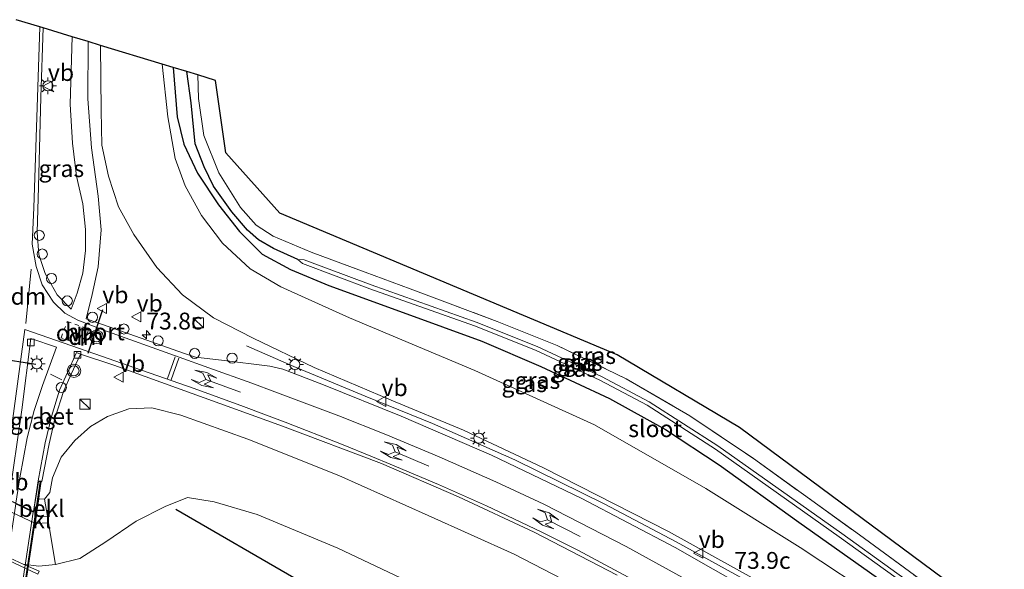
# Model space of a CAD drawing. Units: metres. Extents: x 210000 to 212838, y 377369 to 378816.
# Drawn here: x 211539 to 211685, y 378134 to 378215 of the extents above; entities that cross this region are included whole.
import ezdxf
from ezdxf.enums import TextEntityAlignment as Align

# ---------------------------------------------------------------- set-up
doc = ezdxf.new("R2010")
doc.units = ezdxf.units.M
doc.linetypes.add('IE-TERREINAFSCHEIDING', pattern=[10, 8, -2])
doc.linetypes.add('VW-6060_STREEP', pattern=[1.2, 0.6, -0.6])
doc.layers.get('0').update_dxf_attribs({"lineweight": 25})
for name, color, linetype, lineweight in [('B-ME-AL-OVERIG-S-B1', 7, 'Continuous', 18), ('B-ME-AM-KILOMETR-S-B1', 7, 'Continuous', 18), ('B-ME-BV-GELEIDECONSTRUCTIE-BARRIER-L-B1', 213, 'BV-STEPBARRIER', 18), ('B-ME-BV-GELEIDECONSTRUCTIE-GELEIDERAIL-L-B1', 213, 'BV-GELEIDERAIL', 18), ('B-ME-GR-BOMENRIJ-L-B1', 10, 'Continuous', 25), ('B-ME-GW-INSTEEKWATERGANG-L-B1', 10, 'Continuous', 25), ('B-ME-GW-KRUINLIJN-L-B1', 93, 'Continuous', 18), ('B-ME-GW-TEENLIJN-L-B1', 93, 'Continuous', 18), ('B-ME-GW-WATERGANG-GREPPEL-L-B1', 10, 'Continuous', 25), ('B-ME-IE-GRASLAND-GV-B6', 93, 'Continuous', 18), ('B-ME-IE-GRONDWERKLIJN-GROND_INGERICHT-GV-B6', 253, 'Continuous', 18), ('B-ME-IE-INRICHTINGSELEMENT-S-B1', 253, 'Continuous', 18), ('B-ME-IE-MEUBILAIR_WEGMEUBILAIR-LICHTMAST-S-B1', 8, 'Continuous', 18), ('B-ME-IE-TERREINAFSCHEIDING-RASTERHEKWERK-L-B1', 8, 'IE-TERREINAFSCHEIDING', 18), ('B-ME-KG-KADASTRAAL-OPNAMEDTMGRENS-L-B1', 10, 'Continuous', 25), ('B-ME-KW-LANDHOOFD-GV-B6', 173, 'Continuous', 18), ('B-ME-KW-LEUNING-L-B2', 8, 'Continuous', 18), ('B-ME-KW-VIADUCT-GV-B7', 173, 'Continuous', 18), ('B-ME-OB-BEKLEDING-GV-B6', 253, 'Continuous', 18), ('B-ME-OG-WATER-GV-B6', 153, 'Continuous', 18), ('B-ME-VH-VERH_SOORT-BETON-OVERIG-GV-B6', 8, 'IE-TERREINAFSCHEIDING-NATUURLIJK-HOUTWAL', 18), ('B-ME-VH-VERH_SOORT-BITUMEN-GV-B6', 8, 'IE-TERREINAFSCHEIDING-NATUURLIJK-HOUTWAL', 18), ('B-ME-VH-VERH_SOORT-BITUMEN-GV-B7', 8, 'IE-TERREINAFSCHEIDING-NATUURLIJK-HOUTWAL', 18), ('B-ME-VH-VERH_SOORT-KLINKERS-GV-B6', 8, 'IE-TERREINAFSCHEIDING-NATUURLIJK-HOUTWAL', 18), ('B-ME-VV-KOLK-S-B1', 8, 'Continuous', 18), ('B-ME-VW-MARKERING-6060STRP10-GV-B6', 255, 'VW-6060_STREEP', 18), ('B-ME-VW-MARKERING-DRIEHOEK-L-B1', 7, 'VW-HAAIETAND70-R-B', 18), ('B-ME-VW-MARKERING-STREEP-015-L-B1', 7, 'Continuous', 18), ('B-ME-VW-MEUBILAIR_WEGMEUBILAIR-VERKEERSBORD-S-B1', 8, 'Continuous', 18), ('B-ME-VW-MEUBILAIR_WEGMEUBILAIR-VERKEERSLICHT-S-B1', 13, 'Continuous', 18), ('B-ME-VW-PORTAAL-L-B1', 10, 'Continuous', 25)]:
    doc.layers.add(name, color=color, linetype=linetype, lineweight=lineweight)
doc.styles.add('NLCS-ISO', font='NLCS-ISO.TTF')
doc.linetypes.add('BV-GELEIDERAIL', pattern='A,10,-3,[108,NLCS.SHX,S=1,R=0,X=0,Y=0],-3', length=16)
doc.linetypes.add('BV-STEPBARRIER', pattern='A,1,-1,[16,NLCS.SHX,S=1,R=0,X=-1,Y=0],1', length=3)
doc.linetypes.add('IE-TERREINAFSCHEIDING-NATUURLIJK-HOUTWAL', pattern='A,7,-1.5,[67,NLCS.SHX,S=0.75,R=45,X=0,Y=0],-1.5,7,-1.5,[70,NLCS.SHX,S=0.75,R=0,X=0,Y=0],-1.5', length=20)
doc.linetypes.add('VW-HAAIETAND70-R-B', pattern='A,0,-0.5,[153,NLCS.SHX,S=1,R=180,X=-0.375,Y=0],-0.5', length=1)

# ---------------------------------------------------------------- blocks, each defined once
blk = doc.blocks.new('dtb')
blk.add_circle((0, 0), 0.75)
blk = doc.blocks.new('kast')
blk.add_line((-0.75, -0.75), (0.75, 0.75))
blk.add_lwpolyline([(-0.75, 0.75), (0.75, 0.75), (0.75, -0.75), (-0.75, -0.75)], close=True)
blk = doc.blocks.new('verkeersbord')
for p, q in [((0, 0.75), (-0.75, -0.625)), ((0.75, -0.625), (0, 0.75)), ((-0.75, -0.625), (0.75, -0.625))]:
    blk.add_line(p, q)
blk = doc.blocks.new('verkeerslicht')
for radius in [1, 0.75]:
    blk.add_circle((0, 0), radius)
blk = doc.blocks.new('hecto')
for p, q in [((0, 0.625), (-0.625, 0)), ((0, -0.625), (0, 0.625)), ((-0.625, 0), (0.625, 0)), ((0.625, 0), (0, -0.625))]:
    blk.add_line(p, q)
blk = doc.blocks.new('kolk')
blk.add_lwpolyline([(-0.5, -0.5), (0.5, -0.5), (0.5, 0.5), (-0.5, 0.5)], close=True)
blk = doc.blocks.new('lantaarnpaal')
for p, q in [((-0.75, 0), (-1.25, 0)), ((-0.88, 0.88), (-0.53, 0.53)), ((0, 0.75), (0, 1.25)), ((0.53, 0.53), (0.88, 0.88)), ((0.75, 0), (1.25, 0)), ((-0.53, -0.53), (-0.88, -0.88)), ((0, -0.75), (0, -1.25)), ((0.53, -0.53), (0.88, -0.88))]:
    blk.add_line(p, q)
blk.add_circle((0, 0), 0.75)
blk = doc.blocks.new('pijllr')
for p, q in [((0, 0, 0.1), (5.45, 0, 0.1)), ((5.7, 1.05, 0.1), (4, 0.75, 0.1)), ((4, 0.75, 0.1), (5.45, 0.75, 0.1)), ((5.45, 0.75, 0.1), (4.7, 0, 0.1)), ((5.45, -0.75, 0.1), (4.7, 0, 0.1)), ((6.2, 0.75, 0.1), (5.45, 0, 0.1)), ((6.2, -0.75, 0.1), (5.45, 0, 0.1)), ((7.5, 0.75, 0.1), (5.7, 1.05, 0.1)), ((7.5, 0.75, 0.1), (6.2, 0.75, 0.1)), ((4, -0.75, 0.1), (5.45, -0.75, 0.1)), ((5.7, -1.05, 0.1), (4, -0.75, 0.1)), ((7.5, -0.75, 0.1), (5.7, -1.05, 0.1)), ((7.5, -0.75, 0.1), (6.2, -0.75, 0.1))]:
    blk.add_line(p, q)

msp = doc.modelspace()

# ---------------------------------------------------------------- linework, layer by layer
at = {"layer": 'B-ME-BV-GELEIDECONSTRUCTIE-GELEIDERAIL-L-B1'}
msp.add_polyline3d([(211572.77, 378166.89, 26.24), (211579.8, 378163.81, 26.64), (211590.41, 378159.4, 26.92), (211600.41, 378155.31, 26.73), (211612.62, 378149.95, 26.21), (211625.87, 378143.41, 26.17), (211636.57, 378137.73, 26.06), (211646.76, 378132.16, 25.59), (211654.75, 378127.09, 25.44), (211661.69, 378122.8, 25.27), (211667.38, 378118.96, 25.31), (211678.37, 378111.07, 25.24)], dxfattribs=at)
at = {"layer": 'B-ME-GR-BOMENRIJ-L-B1'}
msp.add_polyline3d([(211612.51, 378119.11, 20.28), (211596.53, 378123.9, 20.36), (211580.72, 378131.86, 20.47), (211562.25, 378142.55, 21.29)], dxfattribs=at)
at = {"layer": 'B-ME-GW-INSTEEKWATERGANG-L-B1'}
msp.add_polyline3d([(211561.87, 378208.23, 19.92), (211562.48, 378200.92, 20.04), (211563.47, 378196.85, 20.08), (211565.49, 378192.52, 20.1), (211568.6, 378187.81, 20.08), (211571.75, 378183.86, 20.08), (211575.09, 378180.51, 20.08), (211579.32, 378178.19, 20.08), (211584.98, 378175.83, 20.08), (211596.03, 378171.84, 20.21), (211607.73, 378167.56, 20.25), (211616.47, 378163.8, 20.21), (211626.68, 378159.05, 20.21), (211635, 378154.43, 20.19), (211642.95, 378149.2, 20.08), (211654.8, 378140.68, 20), (211671.75, 378128.68, 20.02), (211682.72, 378120.6, 20.04)], dxfattribs=at)
at = {"layer": 'B-ME-GW-KRUINLIJN-L-B1'}
msp.add_line((211543.34, 378140.56, 25.38), (211541.41, 378140.48, 25.33), dxfattribs=at)
for points in [[(211551.08, 378211.52, 26.15), (211551.19, 378201.83, 26.38), (211551.28, 378196.7, 26.4), (211552.28, 378192.08, 26.4), (211553.74, 378187.53, 26.38), (211556.03, 378183.43, 26.32), (211559.45, 378178.53, 26.19), (211563.25, 378174.46, 26.15), (211567.87, 378171.02, 26.17), (211573.78, 378168.01, 26.15), (211582.83, 378163.64, 25.89), (211594.27, 378158.81, 25.74), (211604.99, 378154.33, 25.52), (211616.89, 378148.72, 24.92), (211635.46, 378139.3, 24.6), (211648.78, 378131.91, 24.47), (211665.42, 378121.64, 23.95), (211679.09, 378111.93, 23.52)], [(211542.77, 378144.11, 26.93), (211543.55, 378145.07, 27), (211543.94, 378147.26, 27.08), (211545.26, 378150.32, 26.97), (211547.26, 378152.78, 26.87), (211549.61, 378154.89, 26.65), (211552.1, 378156.35, 26.69), (211555.31, 378157.5, 26.52), (211558.7, 378157.66, 26.54), (211563.02, 378156.57, 26.42), (211572.96, 378152.99, 26.07), (211586.49, 378147.6, 25.75), (211599.74, 378141.68, 25.15), (211612.54, 378135.93, 24.8), (211622.6, 378130.69, 24.65), (211633.74, 378124.57, 24.14), (211648.38, 378115.76, 23.77), (211662.38, 378106.92, 23.51), (211672.81, 378099.74, 23.28)]]:
    msp.add_polyline3d(points, dxfattribs=at)
at = {"layer": 'B-ME-GW-TEENLIJN-L-B1'}
msp.add_line((211541.55, 378141.53, 25.4), (211543.2, 378141.55, 25.41), dxfattribs=at)
for points in [[(211560.24, 378208.73, 20.17), (211561.08, 378200.91, 20.1), (211562.19, 378194.73, 20.1), (211563.65, 378190.66, 20.1), (211566.09, 378186.22, 20.08), (211569.22, 378182.13, 20.21), (211573.33, 378178.29, 20.23), (211577.88, 378175.62, 20.32), (211588.05, 378171.04, 20.36), (211606.66, 378163.21, 20.53), (211624.45, 378155.15, 20.45), (211640.99, 378145.66, 20.36), (211655.01, 378136.88, 20.32), (211667.13, 378128.86, 20.3), (211680.91, 378118.31, 20.34)], [(211544.38, 378134.38, 21.33), (211548.03, 378135.27, 21.11), (211551.86, 378137.76, 21.03), (211556.36, 378140.81, 21.05), (211560.69, 378143, 21.22), (211564.01, 378144.31, 21.26), (211567.98, 378143.7, 21.42), (211574.33, 378141.8, 21.35), (211586.35, 378136.79, 21.18), (211599.48, 378130.55, 20.99), (211614.49, 378123.78, 20.92), (211626.75, 378117.93, 20.86), (211641.89, 378110.41, 20.83), (211654.56, 378103.69, 20.83), (211665.3, 378097.61, 20.81), (211671.55, 378093.68, 20.81)]]:
    msp.add_polyline3d(points, dxfattribs=at)
at = {"layer": 'B-ME-GW-WATERGANG-GREPPEL-L-B1'}
msp.add_polyline3d([(211580.37, 378179.71, 19.57), (211576.76, 378181.35, 19.57), (211574.55, 378182.62, 19.5), (211572.92, 378184.08, 19.5), (211570.58, 378186.8, 19.5), (211567.86, 378190.61, 19.5), (211566.46, 378193.49, 19.52), (211565.15, 378196.91, 19.52), (211564.57, 378202.99, 19.52), (211563.91, 378207.61, 19.61)], dxfattribs=at)
at = {"layer": 'B-ME-IE-GRASLAND-GV-B6'}
for points in [[(211542.57, 378214.11, 26.71), (211546.87, 378212.8, 26.5), (211546.58, 378202.77, 26.6), (211546.94, 378196.98, 26.7), (211547.53, 378192.1, 26.73), (211548.46, 378187.96, 26.7), (211548.83, 378184.15, 26.75), (211548.87, 378181.05, 26.81), (211548.45, 378177.69, 26.98), (211547.63, 378174.69, 26.96), (211546.72, 378172.31, 26.96), (211544.67, 378174.47, 26.98), (211542.88, 378177.61, 27.05), (211541.92, 378180.42, 27.18), (211541.66, 378183.71, 27.14), (211541.86, 378190.52, 27.03), (211542.24, 378203.84, 26.81), (211542.57, 378214.11, 26.71)], [(211647.72, 378130.48, 24.6), (211636.43, 378136.88, 24.77), (211622.49, 378144.22, 25.07), (211609.18, 378150.62, 25.35), (211595.73, 378156.41, 25.8), (211584.22, 378161.08, 26.08), (211578.17, 378163.41, 26.23), (211576.24, 378163.85, 26.23), (211569.04, 378164.76, 26.49), (211565.18, 378165.2, 26.58), (211563.41, 378165.77, 26.62), (211550.71, 378170.27, 26.88), (211548.95, 378170.9, 26.92), (211549.84, 378174.48, 26.92), (211550.73, 378178.62, 26.92), (211551.19, 378184.09, 26.85), (211550.72, 378189.12, 26.64), (211549.74, 378196.28, 26.58), (211549.2, 378203.58, 26.55), (211549.24, 378212.08, 26.53), (211551.08, 378211.52, 26.15), (211551.19, 378201.83, 26.38), (211551.28, 378196.7, 26.4), (211552.28, 378192.08, 26.4), (211553.74, 378187.53, 26.38), (211556.03, 378183.43, 26.32), (211559.45, 378178.53, 26.19), (211563.25, 378174.46, 26.15), (211567.87, 378171.02, 26.17), (211573.78, 378168.01, 26.15), (211582.83, 378163.64, 25.89), (211594.27, 378158.81, 25.74), (211604.99, 378154.33, 25.52), (211616.89, 378148.72, 24.92), (211635.46, 378139.3, 24.6), (211648.78, 378131.91, 24.47)], [(211648.78, 378131.91, 24.47), (211635.46, 378139.3, 24.6), (211616.89, 378148.72, 24.92), (211604.99, 378154.33, 25.52), (211594.27, 378158.81, 25.74), (211582.83, 378163.64, 25.89), (211573.78, 378168.01, 26.15), (211567.87, 378171.02, 26.17), (211563.25, 378174.46, 26.15), (211559.45, 378178.53, 26.19), (211556.03, 378183.43, 26.32), (211553.74, 378187.53, 26.38), (211552.28, 378192.08, 26.4), (211551.28, 378196.7, 26.4), (211551.19, 378201.83, 26.38), (211551.08, 378211.52, 26.15), (211560.24, 378208.73, 20.17), (211561.08, 378200.91, 20.1), (211562.19, 378194.73, 20.1), (211563.65, 378190.66, 20.1), (211566.09, 378186.22, 20.08), (211569.22, 378182.13, 20.21), (211573.33, 378178.29, 20.23), (211577.88, 378175.62, 20.32), (211588.05, 378171.04, 20.36), (211606.66, 378163.21, 20.53), (211624.45, 378155.15, 20.45), (211640.99, 378145.66, 20.36), (211655.01, 378136.88, 20.32), (211667.13, 378128.86, 20.3)], [(211667.13, 378128.86, 20.3), (211655.01, 378136.88, 20.32), (211640.99, 378145.66, 20.36), (211624.45, 378155.15, 20.45), (211606.66, 378163.21, 20.53), (211588.05, 378171.04, 20.36), (211577.88, 378175.62, 20.32), (211573.33, 378178.29, 20.23), (211569.22, 378182.13, 20.21), (211566.09, 378186.22, 20.08), (211563.65, 378190.66, 20.1), (211562.19, 378194.73, 20.1), (211561.08, 378200.91, 20.1), (211560.24, 378208.73, 20.17), (211561.87, 378208.23, 19.92)], [(211561.87, 378208.23, 19.92), (211562.48, 378200.92, 20.04), (211563.47, 378196.85, 20.08), (211565.49, 378192.52, 20.1), (211568.6, 378187.81, 20.08), (211571.75, 378183.86, 20.08), (211575.09, 378180.51, 20.08), (211579.32, 378178.19, 20.08), (211584.98, 378175.83, 20.08), (211596.03, 378171.84, 20.21), (211607.73, 378167.56, 20.25), (211616.47, 378163.8, 20.21), (211626.68, 378159.05, 20.21), (211635, 378154.43, 20.19), (211642.95, 378149.2, 20.08), (211654.8, 378140.68, 20), (211671.75, 378128.68, 20.02)], [(211561.87, 378208.23, 19.92), (211563.91, 378207.61, 19.61), (211564.57, 378202.99, 19.52), (211565.15, 378196.91, 19.52), (211566.46, 378193.49, 19.52), (211567.86, 378190.61, 19.5), (211570.58, 378186.8, 19.5), (211572.92, 378184.08, 19.5), (211574.55, 378182.62, 19.5), (211576.76, 378181.35, 19.57), (211580.37, 378179.71, 19.57), (211581.1, 378179.08, 19.57), (211591.07, 378175.35, 19.5), (211606.64, 378169.83, 19.44), (211615.7, 378166.21, 19.44), (211625.25, 378161.79, 19.4), (211632.27, 378158.04, 19.33), (211642.44, 378151.52, 19.31), (211660.82, 378138.5, 19.29), (211682.67, 378122.75, 19.31)], [(211671.75, 378128.68, 20.02), (211654.8, 378140.68, 20), (211642.95, 378149.2, 20.08), (211635, 378154.43, 20.19), (211626.68, 378159.05, 20.21), (211616.47, 378163.8, 20.21), (211607.73, 378167.56, 20.25), (211596.03, 378171.84, 20.21), (211584.98, 378175.83, 20.08), (211579.32, 378178.19, 20.08), (211575.09, 378180.51, 20.08), (211571.75, 378183.86, 20.08), (211568.6, 378187.81, 20.08), (211565.49, 378192.52, 20.1), (211563.47, 378196.85, 20.08), (211562.48, 378200.92, 20.04), (211561.87, 378208.23, 19.92)], [(211683.02, 378123.24, 19.31), (211661.17, 378138.99, 19.29), (211642.78, 378152.02, 19.31), (211632.57, 378158.56, 19.33), (211625.52, 378162.32, 19.4), (211615.94, 378166.76, 19.44), (211606.86, 378170.39, 19.44), (211591.27, 378175.91, 19.5), (211581.31, 378179.65, 19.57), (211580.37, 378179.71, 19.57), (211576.76, 378181.35, 19.57), (211574.55, 378182.62, 19.5), (211572.92, 378184.08, 19.5), (211570.58, 378186.8, 19.5), (211567.86, 378190.61, 19.5), (211566.46, 378193.49, 19.52), (211565.15, 378196.91, 19.52), (211564.57, 378202.99, 19.52), (211563.91, 378207.61, 19.61), (211565.53, 378207.12, 20.08)], [(211565.53, 378207.12, 20.08), (211565.66, 378203.64, 20.08), (211566.43, 378198.14, 20.08), (211568.64, 378192.57, 20.04), (211571.86, 378187.42, 20.02), (211574.18, 378184.82, 20.06), (211576.71, 378183.16, 20.08), (211582.35, 378180.79, 20.13), (211597.1, 378175.33, 20.15), (211610, 378170.51, 20.13), (211618.92, 378166.92, 20.06), (211629.17, 378161.96, 20.02), (211638.61, 378156.46, 20), (211648.09, 378150.11, 19.98), (211663.84, 378138.78, 19.98), (211684.62, 378123.54, 20.06)], [(211537.49, 378143.98, 27.35), (211539.38, 378157.38, 27.28), (211540.75, 378167.96, 27.1), (211544.56, 378166.69, 27.1), (211542.46, 378161, 27.19), (211541.22, 378157.27, 27.28), (211540.21, 378153.18, 27.3), (211539.1, 378147.25, 27.3), (211538.53, 378143.47, 27.3), (211537.49, 378143.98, 27.35)], [(211622.6, 378130.69, 24.65), (211612.54, 378135.93, 24.8), (211599.74, 378141.68, 25.15), (211586.49, 378147.6, 25.75), (211572.96, 378152.99, 26.07), (211563.02, 378156.57, 26.42), (211558.7, 378157.66, 26.54), (211555.31, 378157.5, 26.52), (211552.1, 378156.35, 26.69), (211549.61, 378154.89, 26.65), (211547.26, 378152.78, 26.87), (211545.26, 378150.32, 26.97), (211543.94, 378147.26, 27.08), (211543.55, 378145.07, 27), (211542.77, 378144.11, 26.93), (211541.9, 378144.14, 26.96), (211541.98, 378144.68, 27.3), (211542.29, 378146.74, 27.22), (211542.39, 378146.7, 27.22), (211543.44, 378152.33, 27.07), (211544.37, 378156.2, 27.11), (211545.57, 378160.06, 27.03), (211546.73, 378162.68, 26.96), (211548.09, 378165.63, 26.98)], [(211548.09, 378165.63, 26.98), (211553.05, 378163.99, 26.77), (211578.13, 378154.95, 26.21), (211592.84, 378149.38, 25.76), (211604.26, 378144.41, 25.57), (211615.52, 378139.18, 25.14), (211627.82, 378132.77, 24.88)], [(211599.48, 378130.55, 20.99), (211586.35, 378136.79, 21.18), (211574.33, 378141.8, 21.35), (211567.98, 378143.7, 21.42), (211564.01, 378144.31, 21.26), (211560.69, 378143, 21.22), (211556.36, 378140.81, 21.05), (211551.86, 378137.76, 21.03), (211548.03, 378135.27, 21.11), (211544.38, 378134.38, 21.33), (211543.34, 378140.56, 25.38), (211543.2, 378141.55, 25.41), (211542.77, 378144.11, 26.93), (211543.55, 378145.07, 27), (211543.94, 378147.26, 27.08), (211545.26, 378150.32, 26.97), (211547.26, 378152.78, 26.87), (211549.61, 378154.89, 26.65), (211552.1, 378156.35, 26.69), (211555.31, 378157.5, 26.52), (211558.7, 378157.66, 26.54), (211563.02, 378156.57, 26.42), (211572.96, 378152.99, 26.07), (211586.49, 378147.6, 25.75), (211599.74, 378141.68, 25.15), (211612.54, 378135.93, 24.8), (211622.6, 378130.69, 24.65)], [(211541.95, 378133.41, 21.24), (211539.61, 378134.44, 21.32), (211541.91, 378134.15, 21.32), (211544.38, 378134.38, 21.33), (211548.03, 378135.27, 21.11), (211551.86, 378137.76, 21.03), (211556.36, 378140.81, 21.05), (211560.69, 378143, 21.22), (211564.01, 378144.31, 21.26), (211567.98, 378143.7, 21.42), (211574.33, 378141.8, 21.35), (211586.35, 378136.79, 21.18), (211599.48, 378130.55, 20.99)], [(211521.16, 378142.67, 21.19), (211541.76, 378132.96, 21.24)]]:
    msp.add_polyline3d(points, dxfattribs=at)
at = {"layer": 'B-ME-IE-GRONDWERKLIJN-GROND_INGERICHT-GV-B6'}
msp.add_polyline3d([(211565.53, 378207.12, 20.08), (211568.16, 378206.31, 20.09), (211569.7, 378195.53, 20.09), (211577.72, 378186.6, 20.03), (211627.82, 378165.52, 20.05), (211646.01, 378154.74, 20.05), (211685.33, 378125.57, 20.05), (211684.62, 378123.54, 20.06), (211663.84, 378138.78, 19.98), (211648.09, 378150.11, 19.98), (211638.61, 378156.46, 20), (211629.17, 378161.96, 20.02), (211618.92, 378166.92, 20.06), (211610, 378170.51, 20.13), (211597.1, 378175.33, 20.15), (211582.35, 378180.79, 20.13), (211576.71, 378183.16, 20.08), (211574.18, 378184.82, 20.06), (211571.86, 378187.42, 20.02), (211568.64, 378192.57, 20.04), (211566.43, 378198.14, 20.08), (211565.66, 378203.64, 20.08), (211565.53, 378207.12, 20.08)], dxfattribs=at)
at = {"layer": 'B-ME-IE-TERREINAFSCHEIDING-RASTERHEKWERK-L-B1'}
msp.add_polyline3d([(211565.53, 378207.12, 20.08), (211565.66, 378203.64, 20.08), (211566.43, 378198.14, 20.08), (211568.64, 378192.57, 20.04), (211571.86, 378187.42, 20.02), (211574.18, 378184.82, 20.06), (211576.71, 378183.16, 20.08), (211582.35, 378180.79, 20.13), (211597.1, 378175.33, 20.15), (211610, 378170.51, 20.13), (211618.92, 378166.92, 20.06), (211629.17, 378161.96, 20.02), (211638.61, 378156.46, 20), (211648.09, 378150.11, 19.98), (211663.84, 378138.78, 19.98), (211684.62, 378123.54, 20.06)], dxfattribs=at)
at = {"layer": 'B-ME-KG-KADASTRAAL-OPNAMEDTMGRENS-L-B1'}
msp.add_polyline3d([(211685.33, 378125.57, 20.05), (211646.01, 378154.74, 20.05), (211627.82, 378165.52, 20.05), (211577.72, 378186.6, 20.03), (211569.7, 378195.53, 20.09), (211568.16, 378206.31, 20.09), (211565.53, 378207.12, 20.08), (211563.91, 378207.61, 19.61), (211561.87, 378208.23, 19.92), (211560.24, 378208.73, 20.17), (211551.08, 378211.52, 26.15), (211549.24, 378212.08, 26.53), (211546.87, 378212.8, 26.5), (211542.57, 378214.11, 26.71), (211542.07, 378214.26, 26.64), (211538.57, 378215.33, 26.75)], dxfattribs=at)
at = {"layer": 'B-ME-KW-LANDHOOFD-GV-B6'}
msp.add_polyline3d([(211538.53, 378143.47, 27.3), (211541.11, 378142.24, 27.22), (211541.8, 378146.81, 27.22), (211542.29, 378146.74, 27.22), (211541.98, 378144.68, 27.3), (211541.9, 378144.14, 26.96), (211541.55, 378141.53, 25.4), (211541.41, 378140.48, 25.33), (211506.28, 378157.02, 25.31)], dxfattribs=at)
at = {"layer": 'B-ME-KW-LEUNING-L-B2'}
msp.add_polyline3d([(211542.13, 378146.72, 28.4), (211539.92, 378132.18, 28.49), (211538.87, 378125.24, 28.51), (211537.75, 378117.85, 28.52), (211536.47, 378109.37, 28.52), (211535.34, 378101.98, 28.5), (211534.29, 378095, 28.49), (211533.19, 378087.68, 28.46), (211532.11, 378080.67, 28.42)], dxfattribs=at)
at = {"layer": 'B-ME-KW-VIADUCT-GV-B7'}
msp.add_polyline3d([(211525.5, 378149.64, 27.52), (211541.13, 378142.18, 27.22), (211541.85, 378146.73, 27.22), (211542.25, 378146.72, 27.22), (211532.23, 378080.64, 27.09), (211531.84, 378080.73, 27.09), (211532.46, 378084.88, 27.09), (211516.9, 378092.28, 27.52), (211525.5, 378149.64, 27.52)], dxfattribs=at)
at = {"layer": 'B-ME-OB-BEKLEDING-GV-B6'}
for points in [[(211506.28, 378157.02, 25.31), (211541.41, 378140.48, 25.33), (211543.34, 378140.56, 25.38), (211544.38, 378134.38, 21.33), (211541.91, 378134.15, 21.32), (211539.61, 378134.44, 21.32), (211537, 378135.64, 21.32), (211521.36, 378142.98, 21.32), (211506.2, 378150.18, 21.32), (211503.02, 378151.59, 21.32), (211501, 378153.17, 21.32), (211504.51, 378158.55, 25.3), (211506.28, 378157.02, 25.31)], [(211542.77, 378144.11, 26.93), (211543.2, 378141.55, 25.41), (211541.55, 378141.53, 25.4), (211541.9, 378144.14, 26.96), (211542.77, 378144.11, 26.93)]]:
    msp.add_polyline3d(points, dxfattribs=at)
at = {"layer": 'B-ME-OG-WATER-GV-B6'}
msp.add_polyline3d([(211683.02, 378123.24, 19.31), (211682.67, 378122.75, 19.31), (211660.82, 378138.5, 19.29), (211642.44, 378151.52, 19.31), (211632.27, 378158.04, 19.33), (211625.25, 378161.79, 19.4), (211615.7, 378166.21, 19.44), (211606.64, 378169.83, 19.44), (211591.07, 378175.35, 19.5), (211581.1, 378179.08, 19.57), (211580.37, 378179.71, 19.57), (211581.31, 378179.65, 19.57), (211591.27, 378175.91, 19.5), (211606.86, 378170.39, 19.44), (211615.94, 378166.76, 19.44), (211625.52, 378162.32, 19.4), (211632.57, 378158.56, 19.33), (211642.78, 378152.02, 19.31), (211661.17, 378138.99, 19.29), (211683.02, 378123.24, 19.31)], dxfattribs=at)
at = {"layer": 'B-ME-VH-VERH_SOORT-BETON-OVERIG-GV-B6'}
for points in [[(211548.09, 378165.63, 26.98), (211546.73, 378162.68, 26.96), (211545.57, 378160.06, 27.03), (211544.37, 378156.2, 27.11), (211543.44, 378152.33, 27.07), (211542.39, 378146.7, 27.22), (211542.29, 378146.74, 27.22), (211541.8, 378146.81, 27.22), (211542.85, 378152.46, 27.07), (211543.79, 378156.36, 27.11), (211545.01, 378160.27, 27.03), (211546.18, 378162.93, 26.96), (211547.54, 378165.88, 26.98), (211548.09, 378165.63, 26.98)], [(211506.2, 378150.18, 21.32), (211521.36, 378142.98, 21.32), (211537, 378135.64, 21.32), (211539.61, 378134.44, 21.32), (211541.95, 378133.41, 21.24), (211541.76, 378132.96, 21.24), (211521.16, 378142.67, 21.19), (211506.02, 378149.78, 21.19), (211506.2, 378150.18, 21.32)]]:
    msp.add_polyline3d(points, dxfattribs=at)
at = {"layer": 'B-ME-VH-VERH_SOORT-BITUMEN-GV-B6'}
for points in [[(211538.57, 378215.33, 26.75), (211542.07, 378214.26, 26.64), (211542.57, 378214.11, 26.71), (211542.24, 378203.84, 26.81), (211541.86, 378190.52, 27.03), (211541.66, 378183.71, 27.14), (211541.92, 378180.42, 27.18), (211542.88, 378177.61, 27.05), (211544.67, 378174.47, 26.98), (211546.72, 378172.31, 26.96), (211547.63, 378174.69, 26.96), (211548.45, 378177.69, 26.98), (211548.87, 378181.05, 26.81), (211548.83, 378184.15, 26.75), (211548.46, 378187.96, 26.7), (211547.53, 378192.1, 26.73), (211546.94, 378196.98, 26.7), (211546.58, 378202.77, 26.6), (211546.87, 378212.8, 26.5), (211549.24, 378212.08, 26.53), (211549.2, 378203.58, 26.55), (211549.74, 378196.28, 26.58), (211550.72, 378189.12, 26.64), (211551.19, 378184.09, 26.85), (211550.73, 378178.62, 26.92), (211549.84, 378174.48, 26.92), (211548.95, 378170.9, 26.92), (211550.71, 378170.27, 26.88), (211563.41, 378165.77, 26.62), (211565.18, 378165.2, 26.58), (211569.04, 378164.76, 26.49), (211576.24, 378163.85, 26.23), (211578.17, 378163.41, 26.23), (211584.22, 378161.08, 26.08), (211595.73, 378156.41, 25.8), (211609.18, 378150.62, 25.35), (211622.49, 378144.22, 25.07), (211636.43, 378136.88, 24.77), (211647.72, 378130.48, 24.6)], [(211627.82, 378132.77, 24.88), (211615.52, 378139.18, 25.14), (211604.26, 378144.41, 25.57), (211592.84, 378149.38, 25.76), (211578.13, 378154.95, 26.21), (211553.05, 378163.99, 26.77), (211548.09, 378165.63, 26.98), (211547.54, 378165.88, 26.98), (211546.18, 378162.93, 26.96), (211545.01, 378160.27, 27.03), (211543.79, 378156.36, 27.11), (211542.85, 378152.46, 27.07), (211541.8, 378146.81, 27.22), (211541.11, 378142.24, 27.22), (211538.53, 378143.47, 27.3), (211539.1, 378147.25, 27.3), (211540.21, 378153.18, 27.3), (211541.22, 378157.27, 27.28), (211542.46, 378161, 27.19), (211544.56, 378166.69, 27.1), (211540.75, 378167.96, 27.1), (211539.38, 378157.38, 27.28), (211537.49, 378143.98, 27.35)]]:
    msp.add_polyline3d(points, dxfattribs=at)
at = {"layer": 'B-ME-VH-VERH_SOORT-BITUMEN-GV-B7'}
msp.add_polyline3d([(211529.9, 378086.15, 27.25), (211538.52, 378143.37, 27.3), (211541.09, 378142.14, 27.22), (211532.43, 378084.95, 27.12), (211529.9, 378086.15, 27.25)], dxfattribs=at)
at = {"layer": 'B-ME-VH-VERH_SOORT-KLINKERS-GV-B6'}
msp.add_polyline3d([(211543.34, 378140.56, 25.38), (211541.41, 378140.48, 25.33), (211541.55, 378141.53, 25.4), (211543.2, 378141.55, 25.41), (211543.34, 378140.56, 25.38)], dxfattribs=at)
at = {"layer": 'B-ME-VW-MARKERING-6060STRP10-GV-B6'}
msp.add_polyline3d([(211548.56, 378169.65, 27.01), (211547.76, 378167.12, 26.99), (211545.22, 378168.08, 26.99), (211546.14, 378170.49, 26.99), (211548.56, 378169.65, 27.01)], dxfattribs=at)
at = {"layer": 'B-ME-VW-MARKERING-DRIEHOEK-L-B1'}
for p, q in [((211540.01, 378170.2, 27.12), (211540.76, 378178.26, 27.14)), ((211548.6, 378167.27, 26.99), (211549.28, 378169.24, 26.97))]:
    msp.add_line(p, q, dxfattribs=at)
at = {"layer": 'B-ME-VW-MARKERING-STREEP-015-L-B1'}
for p, q in [((211562.15, 378165.24, 26.64), (211561.04, 378162.03, 26.64)), ((211562.72, 378165.05, 26.63), (211561.58, 378161.81, 26.63)), ((211545.34, 378161.83, 26.99), (211543.64, 378162.64, 27.01))]:
    msp.add_line(p, q, dxfattribs=at)
for points in [[(211677.13, 378107, 23.87), (211670.03, 378112.15, 24.07), (211659.84, 378119.13, 24.34), (211651.25, 378124.6, 24.56), (211642.9, 378129.47, 24.76), (211629.17, 378137.07, 25.11), (211616.91, 378143.34, 25.41), (211609.82, 378146.66, 25.58), (211601.37, 378150.39, 25.81), (211593.45, 378153.69, 25.93), (211586.47, 378156.45, 26.05), (211577, 378160.02, 26.29), (211573.54, 378161.3, 26.36), (211567.16, 378163.61, 26.51), (211562.76, 378165.19, 26.61), (211551.44, 378169.25, 26.89), (211547.71, 378170.66, 27.02), (211545.76, 378171.73, 27.02), (211544.09, 378173.34, 27.02), (211542.44, 378175.95, 27.09), (211541.51, 378178.65, 27.19), (211540.94, 378182, 27.17), (211541.2, 378187.4, 27.06), (211542.07, 378214.26, 26.64)], [(211536.38, 378144.5, 27.37), (211537.27, 378150.34, 27.34), (211537.67, 378153.29, 27.32), (211537.76, 378153.89, 27.32), (211539.85, 378169.32, 27.22)], [(211670.92, 378106.75, 23.82), (211669.19, 378108.02, 23.86), (211662.81, 378112.51, 24.03), (211649.7, 378120.99, 24.37), (211646.69, 378122.77, 24.44), (211636.19, 378128.82, 24.7), (211632.87, 378130.65, 24.78), (211621.97, 378136.5, 25.07), (211616.61, 378139.19, 25.22), (211608.43, 378143.08, 25.44), (211601.3, 378146.26, 25.64), (211594.11, 378149.31, 25.83), (211591.47, 378150.39, 25.88), (211586.89, 378152.26, 26), (211578.5, 378155.54, 26.21), (211575.36, 378156.72, 26.29), (211572.31, 378157.86, 26.36), (211564.97, 378160.51, 26.55), (211556.17, 378163.6, 26.75), (211550.23, 378165.66, 26.92), (211539.85, 378169.32, 27.22)]]:
    msp.add_polyline3d(points, dxfattribs=at)
at = {"layer": 'B-ME-VW-PORTAAL-L-B1'}
for p, q in [((211551.36, 378172.2, 33.05), (211549.18, 378165.71, 33.07)), ((211526.7, 378166.49, 33.39), (211541.49, 378164.13, 33.37))]:
    msp.add_line(p, q, dxfattribs=at)

# ---------------------------------------------------------------- block references
at = {"layer": 'B-ME-AL-OVERIG-S-B1'}
for name, p, rotation in [('dtb', (211541.99, 378183.29, 27.16), 90), ('dtb', (211542.44, 378180.51, 27.14), 90), ('dtb', (211543.8, 378176.89, 27.06), 90), ('dtb', (211546.15, 378173.54, 27.03), 90), ('dtb', (211549.89, 378171.11, 26.88), 90), ('dtb', (211554.57, 378169.37, 26.73), 90), ('dtb', (211559.64, 378167.6, 26.73), 90), ('dtb', (211565.07, 378165.75, 26.7), 90), ('dtb', (211570.62, 378165.05, 26.45), 90), ('pijllr', (211571.87, 378159.99, 26.39), 160), ('dtb', (211545.26, 378160.68, 27.01), 90), ('pijllr', (211599.85, 378149, 25.76), 157), ('pijllr', (211622.31, 378138.54, 25.17), 152.9)]:
    msp.add_blockref(name, p, dxfattribs=dict(at, rotation=rotation))
at = {"layer": 'B-ME-AM-KILOMETR-S-B1', "rotation": 90}
msp.add_blockref('hecto', (211557.89, 378168.52, 26.86), dxfattribs=at)
at = {"layer": 'B-ME-IE-INRICHTINGSELEMENT-S-B1', "rotation": 90}
for p in [(211565.62, 378170.27, 26.41), (211548.78, 378158.19, 26.94)]:
    msp.add_blockref('kast', p, dxfattribs=at)
at = {"layer": 'B-ME-IE-MEUBILAIR_WEGMEUBILAIR-LICHTMAST-S-B1', "rotation": 90}
for p in [(211543.28, 378205.51, 26.79), (211541.61, 378164.2, 27.35), (211579.96, 378164.08, 26.17), (211607.28, 378153.14, 25.03)]:
    msp.add_blockref('lantaarnpaal', p, dxfattribs=at)
at = {"layer": 'B-ME-VV-KOLK-S-B1', "rotation": 90}
for p in [(211540.73, 378167.38, 27.12), (211547.68, 378165.52, 26.97)]:
    msp.add_blockref('kolk', p, dxfattribs=at)
at = {"layer": 'B-ME-VW-MEUBILAIR_WEGMEUBILAIR-VERKEERSBORD-S-B1', "rotation": 90}
for p in [(211543.27, 378205.45, 26.79), (211551.35, 378172.42, 27.03), (211556.45, 378171.17, 26.82), (211553.82, 378162.21, 26.84), (211592.83, 378158.62, 25.99), (211639.93, 378136.06, 24.84)]:
    msp.add_blockref('verkeersbord', p, dxfattribs=at)
at = {"layer": 'B-ME-VW-MEUBILAIR_WEGMEUBILAIR-VERKEERSLICHT-S-B1', "rotation": 90}
for p in [(211550.5, 378168.2, 33.5), (211547.14, 378163.17, 27.03)]:
    msp.add_blockref('verkeerslicht', p, dxfattribs=at)

# ---------------------------------------------------------------- texts
at = {"layer": 'B-ME-AM-KILOMETR-S-B1', "ltscale": 0.2, "style": 'NLCS-ISO'}
for s, p in [('73.8c', (211557.89, 378168.52, 26.86)), ('73.9c', (211645.22, 378132.95, 24.8))]:
    msp.add_text(s, height=2.5, dxfattribs=at).set_placement(p, align=Align.BOTTOM_LEFT)
at = {"layer": 'B-ME-BV-GELEIDECONSTRUCTIE-BARRIER-L-B1', "ltscale": 0.2, "style": 'NLCS-ISO'}
msp.add_text('gb', height=2.5, dxfattribs=at).set_placement((211538.37, 378146.64), align=Align.MIDDLE_CENTER)
at = {"layer": 'B-ME-IE-GRASLAND-GV-B6', "ltscale": 0.2, "style": 'NLCS-ISO'}
for p in [(211545.27, 378193.21), (211624.27, 378165.43), (211622.29, 378164.41), (211621.48, 378163.52), (211614.02, 378161.25), (211615.99, 378161.73), (211541.02, 378155.72)]:
    msp.add_text('gras', height=2.5, dxfattribs=at).set_placement(p, align=Align.MIDDLE_CENTER)
at = {"layer": 'B-ME-IE-GRONDWERKLIJN-GROND_INGERICHT-GV-B6', "ltscale": 0.2, "style": 'NLCS-ISO'}
msp.add_text('gld', height=2.5, dxfattribs=at).set_placement((211622.27, 378164.33), align=Align.MIDDLE_CENTER)
at = {"layer": 'B-ME-OB-BEKLEDING-GV-B6', "ltscale": 0.2, "style": 'NLCS-ISO'}
msp.add_text('bekl', height=2.5, dxfattribs=at).set_placement((211542.35, 378142.7), align=Align.MIDDLE_CENTER)
at = {"layer": 'B-ME-OG-WATER-GV-B6', "ltscale": 0.2, "style": 'NLCS-ISO'}
msp.add_text('sloot', height=2.5, dxfattribs=at).set_placement((211633.47, 378154.56), align=Align.MIDDLE_CENTER)
at = {"layer": 'B-ME-VH-VERH_SOORT-BETON-OVERIG-GV-B6', "ltscale": 0.2, "style": 'NLCS-ISO'}
msp.add_text('bet', height=2.5, dxfattribs=at).set_placement((211544.46, 378156.41), align=Align.MIDDLE_CENTER)
at = {"layer": 'B-ME-VH-VERH_SOORT-KLINKERS-GV-B6', "ltscale": 0.2, "style": 'NLCS-ISO'}
msp.add_text('kl', height=2.5, dxfattribs=at).set_placement((211542.36, 378141), align=Align.MIDDLE_CENTER)
at = {"layer": 'B-ME-VW-MARKERING-6060STRP10-GV-B6', "ltscale": 0.2, "style": 'NLCS-ISO'}
msp.add_text('ovf', height=2.5, dxfattribs=at).set_placement((211546.92, 378168.81), align=Align.MIDDLE_CENTER)
at = {"layer": 'B-ME-VW-MARKERING-DRIEHOEK-L-B1', "ltscale": 0.2, "style": 'NLCS-ISO'}
for p in [(211540.38, 378174.23), (211548.94, 378168.25)]:
    msp.add_text('dm', height=2.5, dxfattribs=at).set_placement(p, align=Align.MIDDLE_CENTER)
at = {"layer": 'B-ME-VW-MEUBILAIR_WEGMEUBILAIR-VERKEERSBORD-S-B1', "ltscale": 0.2, "style": 'NLCS-ISO'}
for p in [(211543.27, 378205.45, 26.79), (211551.35, 378172.42, 27.03), (211556.45, 378171.17, 26.82), (211553.82, 378162.21, 26.84), (211592.83, 378158.62, 25.99), (211639.93, 378136.06, 24.84)]:
    msp.add_text('vb', height=2.5, dxfattribs=at).set_placement(p, align=Align.BOTTOM_LEFT)
at = {"layer": 'B-ME-VW-PORTAAL-L-B1', "ltscale": 0.2, "style": 'NLCS-ISO'}
msp.add_text('hport', height=2.5, dxfattribs=at).set_placement((211550.27, 378168.95), align=Align.MIDDLE_CENTER)

doc.saveas('drawing.dxf')
